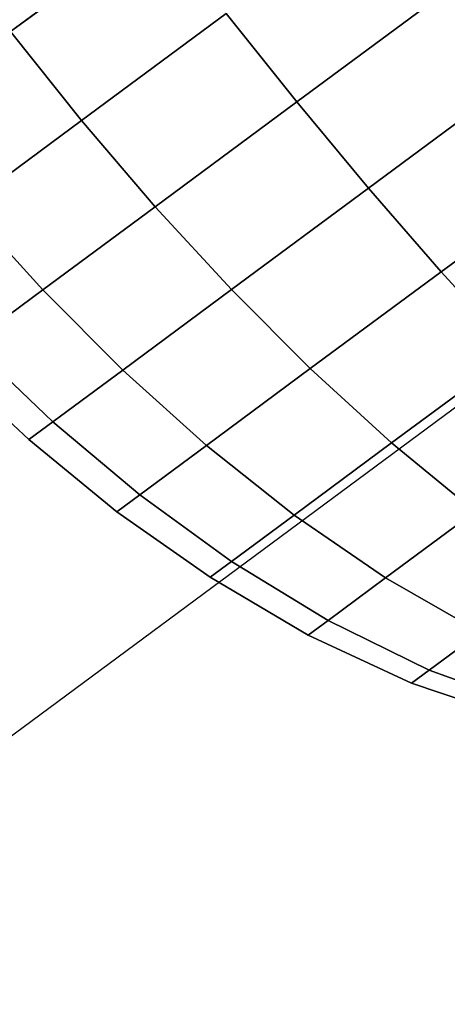
# Model space of a CAD drawing. Extents: x 5299 to 34700, y 6651 to 27543.
# Drawn here: x 23222 to 23239, y 16877 to 16916 of the extents above; entities that cross this region are included whole.
import ezdxf

# ---------------------------------------------------------------- set-up
doc = ezdxf.new("R2010")
doc.units = 0
doc.header["$LTSCALE"] = 350
doc.header["$MEASUREMENT"] = 0
doc.layers.add('PENTAGODE-XL-01', color=7, linetype='CONTINUOUS')

msp = doc.modelspace()

# ---------------------------------------------------------------- linework, layer by layer
at = {"layer": 'PENTAGODE-XL-01'}
for p, q in [((23221.52699, 16915.36215), (23227.34666, 16919.67017)), ((23227.34666, 16919.67017), (23221.52699, 16915.36215)), ((23227.34666, 16919.67017), (23221.52699, 16915.36215)), ((23221.52699, 16915.36215), (23227.34666, 16919.67017)), ((23221.52699, 16915.36215), (23227.34666, 16919.67017)), ((23227.34666, 16919.67017), (23221.52699, 16915.36215)), ((23227.34666, 16919.67017), (23221.52699, 16915.36215)), ((23221.52699, 16915.36215), (23227.34666, 16919.67017)), ((23232.91943, 16912.55901), (23239.17114, 16917.18686)), ((23239.17114, 16917.18686), (23232.91943, 16912.55901)), ((23239.17114, 16917.18686), (23232.91943, 16912.55901)), ((23232.91943, 16912.55901), (23239.17114, 16917.18686)), ((23232.91943, 16912.55901), (23239.17114, 16917.18686)), ((23239.17114, 16917.18686), (23232.91943, 16912.55901)), ((23239.17114, 16917.18686), (23232.91943, 16912.55901)), ((23232.91943, 16912.55901), (23239.17114, 16917.18686)), ((23224.34656, 16911.81614), (23230.1066, 16916.08002)), ((23230.1066, 16916.08002), (23224.34656, 16911.81614)), ((23230.1066, 16916.08002), (23224.34656, 16911.81614)), ((23224.34656, 16911.81614), (23230.1066, 16916.08002)), ((23224.34656, 16911.81614), (23230.1066, 16916.08002)), ((23230.1066, 16916.08002), (23224.34656, 16911.81614)), ((23230.1066, 16916.08002), (23224.34656, 16911.81614)), ((23224.34656, 16911.81614), (23230.1066, 16916.08002)), ((23232.91943, 16912.55901), (23230.1066, 16916.08002)), ((23230.1066, 16916.08002), (23232.91943, 16912.55901)), ((23230.1066, 16916.08002), (23232.91943, 16912.55901)), ((23232.91943, 16912.55901), (23230.1066, 16916.08002)), ((23230.1066, 16916.08002), (23232.91943, 16912.55901)), ((23232.91943, 16912.55901), (23230.1066, 16916.08002)), ((23232.91943, 16912.55901), (23230.1066, 16916.08002)), ((23230.1066, 16916.08002), (23232.91943, 16912.55901)), ((23224.34656, 16911.81614), (23221.52699, 16915.36215)), ((23221.52699, 16915.36215), (23224.34656, 16911.81614)), ((23221.52699, 16915.36215), (23224.34656, 16911.81614)), ((23224.34656, 16911.81614), (23221.52699, 16915.36215)), ((23221.52699, 16915.36215), (23224.34656, 16911.81614)), ((23224.34656, 16911.81614), (23221.52699, 16915.36215)), ((23224.34656, 16911.81614), (23221.52699, 16915.36215)), ((23221.52699, 16915.36215), (23224.34656, 16911.81614)), ((23235.77662, 16909.12358), (23241.82542, 16913.60122)), ((23241.82542, 16913.60122), (23235.77662, 16909.12358)), ((23241.82542, 16913.60122), (23235.77662, 16909.12358)), ((23235.77662, 16909.12358), (23241.82542, 16913.60122)), ((23235.77662, 16909.12358), (23241.82542, 16913.60122)), ((23241.82542, 16913.60122), (23235.77662, 16909.12358)), ((23241.82542, 16913.60122), (23235.77662, 16909.12358)), ((23235.77662, 16909.12358), (23241.82542, 16913.60122)), ((23227.27968, 16908.38417), (23232.91943, 16912.55901)), ((23232.91943, 16912.55901), (23227.27968, 16908.38417)), ((23232.91943, 16912.55901), (23227.27968, 16908.38417)), ((23227.27968, 16908.38417), (23232.91943, 16912.55901)), ((23227.27968, 16908.38417), (23232.91943, 16912.55901)), ((23232.91943, 16912.55901), (23227.27968, 16908.38417)), ((23232.91943, 16912.55901), (23227.27968, 16908.38417)), ((23227.27968, 16908.38417), (23232.91943, 16912.55901)), ((23235.77662, 16909.12358), (23232.91943, 16912.55901)), ((23232.91943, 16912.55901), (23235.77662, 16909.12358)), ((23232.91943, 16912.55901), (23235.77662, 16909.12358)), ((23235.77662, 16909.12358), (23232.91943, 16912.55901)), ((23232.91943, 16912.55901), (23235.77662, 16909.12358)), ((23235.77662, 16909.12358), (23232.91943, 16912.55901)), ((23235.77662, 16909.12358), (23232.91943, 16912.55901)), ((23232.91943, 16912.55901), (23235.77662, 16909.12358)), ((23219.77537, 16908.43231), (23224.34656, 16911.81614)), ((23224.34656, 16911.81614), (23219.77537, 16908.43231)), ((23224.34656, 16911.81614), (23219.77537, 16908.43231)), ((23219.77537, 16908.43231), (23224.34656, 16911.81614)), ((23219.77537, 16908.43231), (23224.34656, 16911.81614)), ((23224.34656, 16911.81614), (23219.77537, 16908.43231)), ((23224.34656, 16911.81614), (23219.77537, 16908.43231)), ((23219.77537, 16908.43231), (23224.34656, 16911.81614)), ((23227.27968, 16908.38417), (23224.34656, 16911.81614)), ((23224.34656, 16911.81614), (23227.27968, 16908.38417)), ((23224.34656, 16911.81614), (23227.27968, 16908.38417)), ((23227.27968, 16908.38417), (23224.34656, 16911.81614)), ((23224.34656, 16911.81614), (23227.27968, 16908.38417)), ((23227.27968, 16908.38417), (23224.34656, 16911.81614)), ((23227.27968, 16908.38417), (23224.34656, 16911.81614)), ((23224.34656, 16911.81614), (23227.27968, 16908.38417)), ((23238.66879, 16905.79417), (23244.44138, 16910.06734)), ((23244.44138, 16910.06734), (23238.66879, 16905.79417)), ((23244.44138, 16910.06734), (23238.66879, 16905.79417)), ((23238.66879, 16905.79417), (23244.44138, 16910.06734)), ((23238.66879, 16905.79417), (23244.44138, 16910.06734)), ((23244.44138, 16910.06734), (23238.66879, 16905.79417)), ((23244.44138, 16910.06734), (23238.66879, 16905.79417)), ((23238.66879, 16905.79417), (23244.44138, 16910.06734)), ((23230.31992, 16905.08425), (23235.77662, 16909.12358)), ((23235.77662, 16909.12358), (23230.31992, 16905.08425)), ((23235.77662, 16909.12358), (23230.31992, 16905.08425)), ((23230.31992, 16905.08425), (23235.77662, 16909.12358)), ((23230.31992, 16905.08425), (23235.77662, 16909.12358)), ((23235.77662, 16909.12358), (23230.31992, 16905.08425)), ((23235.77662, 16909.12358), (23230.31992, 16905.08425)), ((23230.31992, 16905.08425), (23235.77662, 16909.12358)), ((23238.66879, 16905.79417), (23235.77662, 16909.12358)), ((23235.77662, 16909.12358), (23238.66879, 16905.79417)), ((23235.77662, 16909.12358), (23238.66879, 16905.79417)), ((23238.66879, 16905.79417), (23235.77662, 16909.12358)), ((23235.77662, 16909.12358), (23238.66879, 16905.79417)), ((23238.66879, 16905.79417), (23235.77662, 16909.12358)), ((23238.66879, 16905.79417), (23235.77662, 16909.12358)), ((23235.77662, 16909.12358), (23238.66879, 16905.79417)), ((23222.80394, 16905.071), (23219.77537, 16908.43231)), ((23219.77537, 16908.43231), (23222.80394, 16905.071)), ((23219.77537, 16908.43231), (23222.80394, 16905.071)), ((23222.80394, 16905.071), (23219.77537, 16908.43231)), ((23219.77537, 16908.43231), (23222.80394, 16905.071)), ((23222.80394, 16905.071), (23219.77537, 16908.43231)), ((23222.80394, 16905.071), (23219.77537, 16908.43231)), ((23219.77537, 16908.43231), (23222.80394, 16905.071)), ((23222.80394, 16905.071), (23227.27968, 16908.38417)), ((23227.27968, 16908.38417), (23222.80394, 16905.071)), ((23227.27968, 16908.38417), (23222.80394, 16905.071)), ((23222.80394, 16905.071), (23227.27968, 16908.38417)), ((23222.80394, 16905.071), (23227.27968, 16908.38417)), ((23227.27968, 16908.38417), (23222.80394, 16905.071)), ((23227.27968, 16908.38417), (23222.80394, 16905.071)), ((23222.80394, 16905.071), (23227.27968, 16908.38417)), ((23230.31992, 16905.08425), (23227.27968, 16908.38417)), ((23227.27968, 16908.38417), (23230.31992, 16905.08425)), ((23227.27968, 16908.38417), (23230.31992, 16905.08425)), ((23230.31992, 16905.08425), (23227.27968, 16908.38417)), ((23227.27968, 16908.38417), (23230.31992, 16905.08425)), ((23230.31992, 16905.08425), (23227.27968, 16908.38417)), ((23230.31992, 16905.08425), (23227.27968, 16908.38417)), ((23227.27968, 16908.38417), (23230.31992, 16905.08425)), ((22447.06667, 16314.00127), (23247.21871, 16906.31547)), ((23233.46127, 16901.93929), (23238.66879, 16905.79417)), ((23238.66879, 16905.79417), (23233.46127, 16901.93929)), ((23238.66879, 16905.79417), (23233.46127, 16901.93929)), ((23233.46127, 16901.93929), (23238.66879, 16905.79417)), ((23233.46127, 16901.93929), (23238.66879, 16905.79417)), ((23238.66879, 16905.79417), (23233.46127, 16901.93929)), ((23238.66879, 16905.79417), (23233.46127, 16901.93929)), ((23233.46127, 16901.93929), (23238.66879, 16905.79417)), ((23241.58447, 16902.59743), (23238.66879, 16905.79417)), ((23238.66879, 16905.79417), (23241.58447, 16902.59743)), ((23238.66879, 16905.79417), (23241.58447, 16902.59743)), ((23241.58447, 16902.59743), (23238.66879, 16905.79417)), ((23238.66879, 16905.79417), (23241.58447, 16902.59743)), ((23241.58447, 16902.59743), (23238.66879, 16905.79417)), ((23241.58447, 16902.59743), (23238.66879, 16905.79417)), ((23238.66879, 16905.79417), (23241.58447, 16902.59743)), ((23219.93035, 16902.94382), (23222.80394, 16905.071)), ((23222.80394, 16905.071), (23219.93035, 16902.94382)), ((23222.80394, 16905.071), (23219.93035, 16902.94382)), ((23219.93035, 16902.94382), (23222.80394, 16905.071)), ((23219.93035, 16902.94382), (23222.80394, 16905.071)), ((23222.80394, 16905.071), (23219.93035, 16902.94382)), ((23222.80394, 16905.071), (23219.93035, 16902.94382)), ((23219.93035, 16902.94382), (23222.80394, 16905.071)), ((23225.98946, 16901.87862), (23222.80394, 16905.071)), ((23222.80394, 16905.071), (23225.98946, 16901.87862)), ((23222.80394, 16905.071), (23225.98946, 16901.87862)), ((23225.98946, 16901.87862), (23222.80394, 16905.071)), ((23222.80394, 16905.071), (23225.98946, 16901.87862)), ((23225.98946, 16901.87862), (23222.80394, 16905.071)), ((23225.98946, 16901.87862), (23222.80394, 16905.071)), ((23222.80394, 16905.071), (23225.98946, 16901.87862)), ((23225.98946, 16901.87862), (23230.31992, 16905.08425)), ((23230.31992, 16905.08425), (23225.98946, 16901.87862)), ((23230.31992, 16905.08425), (23225.98946, 16901.87862)), ((23225.98946, 16901.87862), (23230.31992, 16905.08425)), ((23225.98946, 16901.87862), (23230.31992, 16905.08425)), ((23230.31992, 16905.08425), (23225.98946, 16901.87862)), ((23230.31992, 16905.08425), (23225.98946, 16901.87862)), ((23225.98946, 16901.87862), (23230.31992, 16905.08425)), ((23233.46127, 16901.93929), (23230.31992, 16905.08425)), ((23230.31992, 16905.08425), (23233.46127, 16901.93929)), ((23230.31992, 16905.08425), (23233.46127, 16901.93929)), ((23233.46127, 16901.93929), (23230.31992, 16905.08425)), ((23230.31992, 16905.08425), (23233.46127, 16901.93929)), ((23233.46127, 16901.93929), (23230.31992, 16905.08425)), ((23233.46127, 16901.93929), (23230.31992, 16905.08425)), ((23230.31992, 16905.08425), (23233.46127, 16901.93929)), ((23223.20914, 16899.82048), (23219.93035, 16902.94382)), ((23219.93035, 16902.94382), (23223.20914, 16899.82048)), ((23219.93035, 16902.94382), (23223.20914, 16899.82048)), ((23223.20914, 16899.82048), (23219.93035, 16902.94382)), ((23219.93035, 16902.94382), (23223.20914, 16899.82048)), ((23223.20914, 16899.82048), (23219.93035, 16902.94382)), ((23223.20914, 16899.82048), (23219.93035, 16902.94382)), ((23219.93035, 16902.94382), (23223.20914, 16899.82048)), ((23236.69705, 16898.97951), (23241.58447, 16902.59743)), ((23241.58447, 16902.59743), (23236.69705, 16898.97951)), ((23241.58447, 16902.59743), (23236.69705, 16898.97951)), ((23236.69705, 16898.97951), (23241.58447, 16902.59743)), ((23236.69705, 16898.97951), (23241.58447, 16902.59743)), ((23241.58447, 16902.59743), (23236.69705, 16898.97951)), ((23241.58447, 16902.59743), (23236.69705, 16898.97951)), ((23236.69705, 16898.97951), (23241.58447, 16902.59743)), ((23218.94017, 16902.21084), (23222.2511, 16899.11129)), ((23218.94017, 16902.21084), (23222.2511, 16899.11129)), ((23222.2511, 16899.11129), (23218.94017, 16902.21084)), ((23222.2511, 16899.11129), (23218.94017, 16902.21084)), ((23223.20914, 16899.82048), (23225.98946, 16901.87862)), ((23225.98946, 16901.87862), (23223.20914, 16899.82048)), ((23225.98946, 16901.87862), (23223.20914, 16899.82048)), ((23223.20914, 16899.82048), (23225.98946, 16901.87862)), ((23223.20914, 16899.82048), (23225.98946, 16901.87862)), ((23225.98946, 16901.87862), (23223.20914, 16899.82048)), ((23225.98946, 16901.87862), (23223.20914, 16899.82048)), ((23223.20914, 16899.82048), (23225.98946, 16901.87862)), ((23229.32856, 16898.88004), (23225.98946, 16901.87862)), ((23225.98946, 16901.87862), (23229.32856, 16898.88004)), ((23225.98946, 16901.87862), (23229.32856, 16898.88004)), ((23229.32856, 16898.88004), (23225.98946, 16901.87862)), ((23225.98946, 16901.87862), (23229.32856, 16898.88004)), ((23229.32856, 16898.88004), (23225.98946, 16901.87862)), ((23229.32856, 16898.88004), (23225.98946, 16901.87862)), ((23225.98946, 16901.87862), (23229.32856, 16898.88004)), ((23229.32856, 16898.88004), (23233.46127, 16901.93929)), ((23233.46127, 16901.93929), (23229.32856, 16898.88004)), ((23233.46127, 16901.93929), (23229.32856, 16898.88004)), ((23229.32856, 16898.88004), (23233.46127, 16901.93929)), ((23229.32856, 16898.88004), (23233.46127, 16901.93929)), ((23233.46127, 16901.93929), (23229.32856, 16898.88004)), ((23233.46127, 16901.93929), (23229.32856, 16898.88004)), ((23229.32856, 16898.88004), (23233.46127, 16901.93929)), ((23236.69705, 16898.97951), (23233.46127, 16901.93929)), ((23233.46127, 16901.93929), (23236.69705, 16898.97951)), ((23233.46127, 16901.93929), (23236.69705, 16898.97951)), ((23236.69705, 16898.97951), (23233.46127, 16901.93929)), ((23233.46127, 16901.93929), (23236.69705, 16898.97951)), ((23236.69705, 16898.97951), (23233.46127, 16901.93929)), ((23236.69705, 16898.97951), (23233.46127, 16901.93929)), ((23233.46127, 16901.93929), (23236.69705, 16898.97951)), ((23222.2511, 16899.11129), (23223.20914, 16899.82048)), ((23223.20914, 16899.82048), (23222.2511, 16899.11129)), ((23223.20914, 16899.82048), (23222.2511, 16899.11129)), ((23222.2511, 16899.11129), (23223.20914, 16899.82048)), ((23222.2511, 16899.11129), (23223.20914, 16899.82048)), ((23223.20914, 16899.82048), (23222.2511, 16899.11129)), ((23223.20914, 16899.82048), (23222.2511, 16899.11129)), ((23222.2511, 16899.11129), (23223.20914, 16899.82048)), ((23226.67519, 16896.91588), (23223.20914, 16899.82048)), ((23223.20914, 16899.82048), (23226.67519, 16896.91588)), ((23223.20914, 16899.82048), (23226.67519, 16896.91588)), ((23226.67519, 16896.91588), (23223.20914, 16899.82048)), ((23223.20914, 16899.82048), (23226.67519, 16896.91588)), ((23226.67519, 16896.91588), (23223.20914, 16899.82048)), ((23226.67519, 16896.91588), (23223.20914, 16899.82048)), ((23223.20914, 16899.82048), (23226.67519, 16896.91588)), ((23222.2511, 16899.11129), (23225.76091, 16896.23908)), ((23222.2511, 16899.11129), (23225.76091, 16896.23908)), ((23225.76091, 16896.23908), (23222.2511, 16899.11129)), ((23225.76091, 16896.23908), (23222.2511, 16899.11129)), ((23226.67519, 16896.91588), (23229.32856, 16898.88004)), ((23229.32856, 16898.88004), (23226.67519, 16896.91588)), ((23229.32856, 16898.88004), (23226.67519, 16896.91588)), ((23226.67519, 16896.91588), (23229.32856, 16898.88004)), ((23226.67519, 16896.91588), (23229.32856, 16898.88004)), ((23229.32856, 16898.88004), (23226.67519, 16896.91588)), ((23229.32856, 16898.88004), (23226.67519, 16896.91588)), ((23226.67519, 16896.91588), (23229.32856, 16898.88004)), ((23232.81837, 16896.10831), (23229.32856, 16898.88004)), ((23229.32856, 16898.88004), (23232.81837, 16896.10831)), ((23229.32856, 16898.88004), (23232.81837, 16896.10831)), ((23232.81837, 16896.10831), (23229.32856, 16898.88004)), ((23229.32856, 16898.88004), (23232.81837, 16896.10831)), ((23232.81837, 16896.10831), (23229.32856, 16898.88004)), ((23232.81837, 16896.10831), (23229.32856, 16898.88004)), ((23229.32856, 16898.88004), (23232.81837, 16896.10831)), ((23232.81837, 16896.10831), (23236.69705, 16898.97951)), ((23236.69705, 16898.97951), (23232.81837, 16896.10831)), ((23236.69705, 16898.97951), (23232.81837, 16896.10831)), ((23232.81837, 16896.10831), (23236.69705, 16898.97951)), ((23232.81837, 16896.10831), (23236.69705, 16898.97951)), ((23236.69705, 16898.97951), (23232.81837, 16896.10831)), ((23236.69705, 16898.97951), (23232.81837, 16896.10831)), ((23232.81837, 16896.10831), (23236.69705, 16898.97951)), ((23240.01826, 16896.24598), (23236.69705, 16898.97951)), ((23236.69705, 16898.97951), (23240.01826, 16896.24598)), ((23236.69705, 16898.97951), (23240.01826, 16896.24598)), ((23240.01826, 16896.24598), (23236.69705, 16898.97951)), ((23236.69705, 16898.97951), (23240.01826, 16896.24598)), ((23240.01826, 16896.24598), (23236.69705, 16898.97951)), ((23240.01826, 16896.24598), (23236.69705, 16898.97951)), ((23236.69705, 16898.97951), (23240.01826, 16896.24598)), ((23225.76091, 16896.23908), (23226.67519, 16896.91588)), ((23226.67519, 16896.91588), (23225.76091, 16896.23908)), ((23226.67519, 16896.91588), (23225.76091, 16896.23908)), ((23225.76091, 16896.23908), (23226.67519, 16896.91588)), ((23225.76091, 16896.23908), (23226.67519, 16896.91588)), ((23226.67519, 16896.91588), (23225.76091, 16896.23908)), ((23226.67519, 16896.91588), (23225.76091, 16896.23908)), ((23225.76091, 16896.23908), (23226.67519, 16896.91588)), ((23230.32811, 16894.26489), (23226.67519, 16896.91588)), ((23226.67519, 16896.91588), (23230.32811, 16894.26489)), ((23226.67519, 16896.91588), (23230.32811, 16894.26489)), ((23230.32811, 16894.26489), (23226.67519, 16896.91588)), ((23226.67519, 16896.91588), (23230.32811, 16894.26489)), ((23230.32811, 16894.26489), (23226.67519, 16896.91588)), ((23230.32811, 16894.26489), (23226.67519, 16896.91588)), ((23226.67519, 16896.91588), (23230.32811, 16894.26489)), ((23225.76091, 16896.23908), (23229.47002, 16893.62968)), ((23225.76091, 16896.23908), (23229.47002, 16893.62968)), ((23229.47002, 16893.62968), (23225.76091, 16896.23908)), ((23229.47002, 16893.62968), (23225.76091, 16896.23908)), ((23230.32811, 16894.26489), (23232.81837, 16896.10831)), ((23232.81837, 16896.10831), (23230.32811, 16894.26489)), ((23232.81837, 16896.10831), (23230.32811, 16894.26489)), ((23230.32811, 16894.26489), (23232.81837, 16896.10831)), ((23230.32811, 16894.26489), (23232.81837, 16896.10831)), ((23232.81837, 16896.10831), (23230.32811, 16894.26489)), ((23232.81837, 16896.10831), (23230.32811, 16894.26489)), ((23230.32811, 16894.26489), (23232.81837, 16896.10831)), ((23236.45511, 16893.60835), (23232.81837, 16896.10831)), ((23232.81837, 16896.10831), (23236.45511, 16893.60835)), ((23232.81837, 16896.10831), (23236.45511, 16893.60835)), ((23236.45511, 16893.60835), (23232.81837, 16896.10831)), ((23232.81837, 16896.10831), (23236.45511, 16893.60835)), ((23236.45511, 16893.60835), (23232.81837, 16896.10831)), ((23236.45511, 16893.60835), (23232.81837, 16896.10831)), ((23232.81837, 16896.10831), (23236.45511, 16893.60835)), ((23236.45511, 16893.60835), (23240.01826, 16896.24598)), ((23240.01826, 16896.24598), (23236.45511, 16893.60835)), ((23240.01826, 16896.24598), (23236.45511, 16893.60835)), ((23236.45511, 16893.60835), (23240.01826, 16896.24598)), ((23236.45511, 16893.60835), (23240.01826, 16896.24598)), ((23240.01826, 16896.24598), (23236.45511, 16893.60835)), ((23240.01826, 16896.24598), (23236.45511, 16893.60835)), ((23236.45511, 16893.60835), (23240.01826, 16896.24598)), ((23229.47002, 16893.62968), (23230.32811, 16894.26489)), ((23230.32811, 16894.26489), (23229.47002, 16893.62968)), ((23230.32811, 16894.26489), (23229.47002, 16893.62968)), ((23229.47002, 16893.62968), (23230.32811, 16894.26489)), ((23229.47002, 16893.62968), (23230.32811, 16894.26489)), ((23230.32811, 16894.26489), (23229.47002, 16893.62968)), ((23230.32811, 16894.26489), (23229.47002, 16893.62968)), ((23229.47002, 16893.62968), (23230.32811, 16894.26489)), ((23234.16743, 16891.91489), (23230.32811, 16894.26489)), ((23230.32811, 16894.26489), (23234.16743, 16891.91489)), ((23230.32811, 16894.26489), (23234.16743, 16891.91489)), ((23234.16743, 16891.91489), (23230.32811, 16894.26489)), ((23230.32811, 16894.26489), (23234.16743, 16891.91489)), ((23234.16743, 16891.91489), (23230.32811, 16894.26489)), ((23234.16743, 16891.91489), (23230.32811, 16894.26489)), ((23230.32811, 16894.26489), (23234.16743, 16891.91489)), ((23229.47002, 16893.62968), (23233.37915, 16891.33137)), ((23229.47002, 16893.62968), (23233.37915, 16891.33137)), ((23233.37915, 16891.33137), (23229.47002, 16893.62968)), ((23233.37915, 16891.33137), (23229.47002, 16893.62968)), ((23234.16743, 16891.91489), (23236.45511, 16893.60835)), ((23236.45511, 16893.60835), (23234.16743, 16891.91489)), ((23236.45511, 16893.60835), (23234.16743, 16891.91489)), ((23234.16743, 16891.91489), (23236.45511, 16893.60835)), ((23234.16743, 16891.91489), (23236.45511, 16893.60835)), ((23236.45511, 16893.60835), (23234.16743, 16891.91489)), ((23236.45511, 16893.60835), (23234.16743, 16891.91489)), ((23234.16743, 16891.91489), (23236.45511, 16893.60835)), ((23240.23122, 16891.44286), (23236.45511, 16893.60835)), ((23236.45511, 16893.60835), (23240.23122, 16891.44286)), ((23236.45511, 16893.60835), (23240.23122, 16891.44286)), ((23240.23122, 16891.44286), (23236.45511, 16893.60835)), ((23236.45511, 16893.60835), (23240.23122, 16891.44286)), ((23240.23122, 16891.44286), (23236.45511, 16893.60835)), ((23240.23122, 16891.44286), (23236.45511, 16893.60835)), ((23236.45511, 16893.60835), (23240.23122, 16891.44286)), ((23233.37915, 16891.33137), (23234.16743, 16891.91489)), ((23234.16743, 16891.91489), (23233.37915, 16891.33137)), ((23234.16743, 16891.91489), (23233.37915, 16891.33137)), ((23233.37915, 16891.33137), (23234.16743, 16891.91489)), ((23233.37915, 16891.33137), (23234.16743, 16891.91489)), ((23234.16743, 16891.91489), (23233.37915, 16891.33137)), ((23234.16743, 16891.91489), (23233.37915, 16891.33137)), ((23233.37915, 16891.33137), (23234.16743, 16891.91489)), ((23238.19001, 16889.93186), (23234.16743, 16891.91489)), ((23234.16743, 16891.91489), (23238.19001, 16889.93186)), ((23234.16743, 16891.91489), (23238.19001, 16889.93186)), ((23238.19001, 16889.93186), (23234.16743, 16891.91489)), ((23234.16743, 16891.91489), (23238.19001, 16889.93186)), ((23238.19001, 16889.93186), (23234.16743, 16891.91489)), ((23238.19001, 16889.93186), (23234.16743, 16891.91489)), ((23234.16743, 16891.91489), (23238.19001, 16889.93186)), ((23233.37915, 16891.33137), (23237.48665, 16889.4112)), ((23233.37915, 16891.33137), (23237.48665, 16889.4112)), ((23237.48665, 16889.4112), (23233.37915, 16891.33137)), ((23237.48665, 16889.4112), (23233.37915, 16891.33137)), ((23238.19001, 16889.93186), (23240.23122, 16891.44286)), ((23240.23122, 16891.44286), (23238.19001, 16889.93186)), ((23240.23122, 16891.44286), (23238.19001, 16889.93186)), ((23238.19001, 16889.93186), (23240.23122, 16891.44286)), ((23238.19001, 16889.93186), (23240.23122, 16891.44286)), ((23240.23122, 16891.44286), (23238.19001, 16889.93186)), ((23240.23122, 16891.44286), (23238.19001, 16889.93186)), ((23238.19001, 16889.93186), (23240.23122, 16891.44286)), ((23237.48665, 16889.4112), (23238.19001, 16889.93186)), ((23238.19001, 16889.93186), (23237.48665, 16889.4112)), ((23238.19001, 16889.93186), (23237.48665, 16889.4112)), ((23237.48665, 16889.4112), (23238.19001, 16889.93186)), ((23237.48665, 16889.4112), (23238.19001, 16889.93186)), ((23238.19001, 16889.93186), (23237.48665, 16889.4112)), ((23238.19001, 16889.93186), (23237.48665, 16889.4112)), ((23237.48665, 16889.4112), (23238.19001, 16889.93186)), ((23242.38409, 16888.40923), (23238.19001, 16889.93186)), ((23238.19001, 16889.93186), (23242.38409, 16888.40923)), ((23238.19001, 16889.93186), (23242.38409, 16888.40923)), ((23242.38409, 16888.40923), (23238.19001, 16889.93186)), ((23238.19001, 16889.93186), (23242.38409, 16888.40923)), ((23242.38409, 16888.40923), (23238.19001, 16889.93186)), ((23242.38409, 16888.40923), (23238.19001, 16889.93186)), ((23238.19001, 16889.93186), (23242.38409, 16888.40923)), ((23237.48665, 16889.4112), (23241.7827, 16887.96405)), ((23237.48665, 16889.4112), (23241.7827, 16887.96405)), ((23241.7827, 16887.96405), (23237.48665, 16889.4112)), ((23241.7827, 16887.96405), (23237.48665, 16889.4112))]:
    msp.add_line(p, q, dxfattribs=at)

doc.saveas('drawing.dxf')
